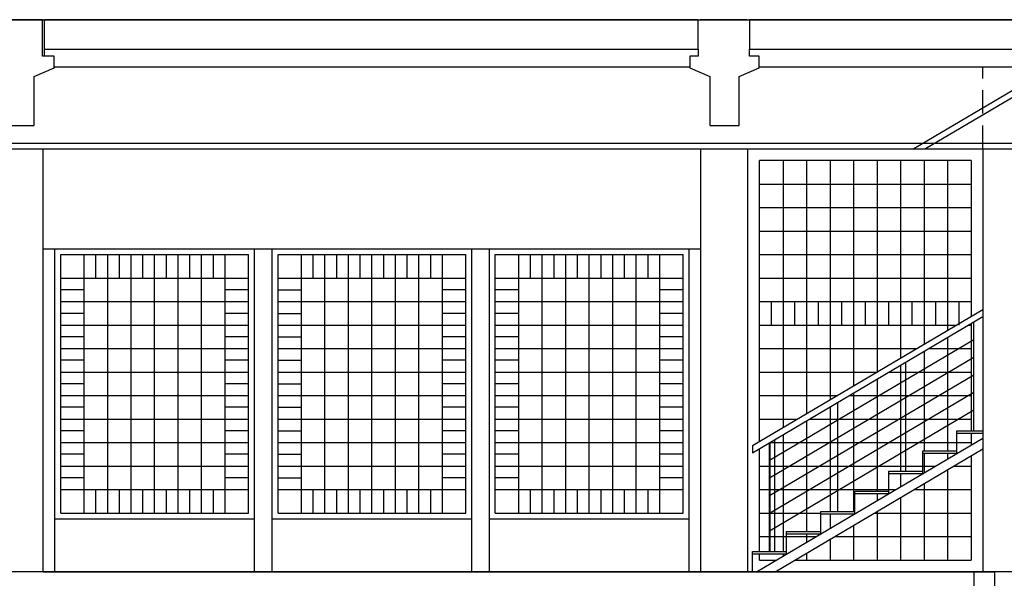
# Model space of a CAD drawing. Extents: x -823 to -754, y -5.1 to 14.4.
# Drawn here: x -791 to -782.7, y -0.1 to 4.7 of the extents above; entities that cross this region are included whole.
import ezdxf

# ---------------------------------------------------------------- set-up
doc = ezdxf.new("R2010")
doc.units = 0
doc.header["$MEASUREMENT"] = 0
doc.linetypes.add('KURZGESTRICHELT', pattern=[0.25, 0.2, -0.05])
doc.linetypes.add('VERDECKT', pattern=[9.525, 6.35, -3.175])
for name, color, linetype in [('SKLOBET_POIEKA', 7, 'Continuous'), ('SKLOPREZ', 7, 'Continuous'), ('STANDARD', 7, 'Continuous'), ('VYBAVENI', 7, 'Continuous')]:
    doc.layers.add(name, color=color, linetype=linetype)

msp = doc.modelspace()

# ---------------------------------------------------------------- linework, layer by layer
at = {"layer": 'SKLOBET_POIEKA', "color": 7, "linetype": 'Continuous'}
for p, q in [((-790.7477, 0), (-790.7477, 2.75)), ((-790.7477, 2.75), (-789.0477, 2.75)), ((-790.6977, 2.7), (-789.0977, 2.7)), ((-790.3977, 2.5), (-790.3977, 2.7)), ((-790.1977, 2.5), (-790.1977, 2.7)), ((-789.9977, 2.5), (-789.9977, 2.7)), ((-789.7977, 2.5), (-789.7977, 2.7)), ((-789.5977, 2.5), (-789.5977, 2.7)), ((-789.3977, 2.5), (-789.3977, 2.7)), ((-789.0477, 0), (-789.0477, 2.75)), ((-788.8977, 2.75), (-787.1977, 2.75)), ((-788.8977, 0), (-788.8977, 2.75)), ((-788.8477, 2.7), (-787.2477, 2.7)), ((-788.5477, 2.5), (-788.5477, 2.7)), ((-788.3477, 2.5), (-788.3477, 2.7)), ((-788.1477, 2.5), (-788.1477, 2.7)), ((-787.9477, 2.5), (-787.9477, 2.7)), ((-787.7477, 2.5), (-787.7477, 2.7)), ((-787.5477, 2.5), (-787.5477, 2.7)), ((-787.1977, 0), (-787.1977, 2.75)), ((-787.0477, 2.75), (-785.3477, 2.75)), ((-787.0477, 0), (-787.0477, 2.75)), ((-786.9977, 2.7), (-785.3977, 2.7)), ((-786.6977, 2.5), (-786.6977, 2.7)), ((-786.4977, 2.5), (-786.4977, 2.7)), ((-786.2977, 2.5), (-786.2977, 2.7)), ((-786.0977, 2.5), (-786.0977, 2.7)), ((-785.8977, 2.5), (-785.8977, 2.7)), ((-785.6977, 2.5), (-785.6977, 2.7)), ((-785.3477, 0), (-785.3477, 2.75)), ((-790.6977, 2.5), (-789.0977, 2.5)), ((-788.8477, 2.5), (-787.2477, 2.5)), ((-786.9977, 2.5), (-785.3977, 2.5)), ((-790.4977, 2.4), (-790.6977, 2.4)), ((-789.0977, 2.4), (-789.2977, 2.4)), ((-788.8477, 2.4), (-788.6477, 2.4)), ((-787.2477, 2.4), (-787.4477, 2.4)), ((-786.7977, 2.4), (-786.9977, 2.4)), ((-785.3977, 2.4), (-785.5977, 2.4)), ((-790.6977, 2.3), (-789.0977, 2.3)), ((-788.8477, 2.3), (-787.2477, 2.3)), ((-786.9977, 2.3), (-785.3977, 2.3)), ((-784.6477, 2.1), (-784.6477, 2.3)), ((-784.4477, 2.1), (-784.4477, 2.3)), ((-784.2477, 2.1), (-784.2477, 2.3)), ((-784.0477, 2.1), (-784.0477, 2.3)), ((-783.8477, 2.1), (-783.8477, 2.3)), ((-783.6477, 2.1), (-783.6477, 2.3)), ((-783.4477, 2.1), (-783.4477, 2.3)), ((-783.2477, 2.1), (-783.2477, 2.3)), ((-783.0477, 2.1), (-783.0477, 2.3)), ((-790.4977, 2.2), (-790.6977, 2.2)), ((-789.0977, 2.2), (-789.2977, 2.2)), ((-788.8477, 2.2), (-788.6477, 2.2)), ((-787.2477, 2.2), (-787.4477, 2.2)), ((-786.7977, 2.2), (-786.9977, 2.2)), ((-785.3977, 2.2), (-785.5977, 2.2)), ((-790.6977, 2.1), (-789.0977, 2.1)), ((-788.8477, 2.1), (-787.2477, 2.1)), ((-786.9977, 2.1), (-785.3977, 2.1)), ((-790.4977, 2), (-790.6977, 2)), ((-789.0977, 2), (-789.2977, 2)), ((-788.8477, 2), (-788.6477, 2)), ((-787.2477, 2), (-787.4477, 2)), ((-786.7977, 2), (-786.9977, 2)), ((-785.3977, 2), (-785.5977, 2)), ((-790.6977, 1.9), (-789.0977, 1.9)), ((-788.8477, 1.9), (-787.2477, 1.9)), ((-786.9977, 1.9), (-785.3977, 1.9)), ((-790.4977, 1.8), (-790.6977, 1.8)), ((-789.0977, 1.8), (-789.2977, 1.8)), ((-788.8477, 1.8), (-788.6477, 1.8)), ((-787.2477, 1.8), (-787.4477, 1.8)), ((-786.7977, 1.8), (-786.9977, 1.8)), ((-785.3977, 1.8), (-785.5977, 1.8)), ((-790.6977, 1.7), (-789.0977, 1.7)), ((-788.8477, 1.7), (-787.2477, 1.7)), ((-786.9977, 1.7), (-785.3977, 1.7)), ((-790.4977, 1.6), (-790.6977, 1.6)), ((-789.0977, 1.6), (-789.2977, 1.6)), ((-788.8477, 1.6), (-788.6477, 1.6)), ((-787.2477, 1.6), (-787.4477, 1.6)), ((-786.7977, 1.6), (-786.9977, 1.6)), ((-785.3977, 1.6), (-785.5977, 1.6)), ((-790.6977, 1.5), (-789.0977, 1.5)), ((-788.8477, 1.5), (-787.2477, 1.5)), ((-786.9977, 1.5), (-785.3977, 1.5)), ((-790.4977, 1.4), (-790.6977, 1.4)), ((-789.0977, 1.4), (-789.2977, 1.4)), ((-788.8477, 1.4), (-788.6477, 1.4)), ((-787.2477, 1.4), (-787.4477, 1.4)), ((-786.7977, 1.4), (-786.9977, 1.4)), ((-785.3977, 1.4), (-785.5977, 1.4)), ((-790.6977, 1.3), (-789.0977, 1.3)), ((-788.8477, 1.3), (-787.2477, 1.3)), ((-786.9977, 1.3), (-785.3977, 1.3)), ((-790.4977, 1.2), (-790.6977, 1.2)), ((-789.0977, 1.2), (-789.2977, 1.2)), ((-788.8477, 1.2), (-788.6477, 1.2)), ((-787.2477, 1.2), (-787.4477, 1.2)), ((-786.7977, 1.2), (-786.9977, 1.2)), ((-785.3977, 1.2), (-785.5977, 1.2)), ((-790.6977, 1.1), (-789.0977, 1.1)), ((-788.8477, 1.1), (-787.2477, 1.1)), ((-786.9977, 1.1), (-785.3977, 1.1)), ((-790.4977, 1), (-790.6977, 1)), ((-789.0977, 1), (-789.2977, 1)), ((-788.8477, 1), (-788.6477, 1)), ((-787.2477, 1), (-787.4477, 1)), ((-786.7977, 1), (-786.9977, 1)), ((-785.3977, 1), (-785.5977, 1)), ((-790.6977, 0.9), (-789.0977, 0.9)), ((-788.8477, 0.9), (-787.2477, 0.9)), ((-786.9977, 0.9), (-785.3977, 0.9)), ((-790.4977, 0.8), (-790.6977, 0.8)), ((-789.0977, 0.8), (-789.2977, 0.8)), ((-788.8477, 0.8), (-788.6477, 0.8)), ((-787.2477, 0.8), (-787.4477, 0.8)), ((-786.7977, 0.8), (-786.9977, 0.8)), ((-785.3977, 0.8), (-785.5977, 0.8)), ((-790.6977, 0.7), (-789.0977, 0.7)), ((-790.3977, 0.5), (-790.3977, 0.7)), ((-790.1977, 0.5), (-790.1977, 0.7)), ((-789.9977, 0.5), (-789.9977, 0.7)), ((-789.7977, 0.5), (-789.7977, 0.7)), ((-789.5977, 0.5), (-789.5977, 0.7)), ((-789.3977, 0.5), (-789.3977, 0.7)), ((-788.8477, 0.7), (-787.2477, 0.7)), ((-788.5477, 0.5), (-788.5477, 0.7)), ((-788.3477, 0.5), (-788.3477, 0.7)), ((-788.1477, 0.5), (-788.1477, 0.7)), ((-787.9477, 0.5), (-787.9477, 0.7)), ((-787.7477, 0.5), (-787.7477, 0.7)), ((-787.5477, 0.5), (-787.5477, 0.7)), ((-786.9977, 0.7), (-785.3977, 0.7)), ((-786.6977, 0.5), (-786.6977, 0.7)), ((-786.4977, 0.5), (-786.4977, 0.7)), ((-786.2977, 0.5), (-786.2977, 0.7)), ((-786.0977, 0.5), (-786.0977, 0.7)), ((-785.8977, 0.5), (-785.8977, 0.7)), ((-785.6977, 0.5), (-785.6977, 0.7)), ((-790.6977, 0.5), (-789.0977, 0.5)), ((-788.8477, 0.5), (-787.2477, 0.5)), ((-786.9977, 0.5), (-785.3977, 0.5)), ((-790.7477, 0), (-789.0477, 0))]:
    msp.add_line(p, q, dxfattribs=at)
at = {"layer": 'SKLOPREZ', "color": 7, "linetype": 'Continuous'}
for p, q in [((-796.8477, 3.6), (-779.2477, 3.6)), ((-779.2477, 0), (-796.8477, 0))]:
    msp.add_line(p, q, dxfattribs=at)
at = {"layer": 'STANDARD', "color": 7, "linetype": 'Continuous'}
for p, q in [((-791.2527, 4.7), (-790.8527, 4.7)), ((-790.8527, 4.7), (-791.2527, 4.7)), ((-790.8527, 4.7), (-790.8347, 4.7)), ((-790.8527, 4.39), (-790.8527, 4.7)), ((-790.8347, 4.7), (-785.2697, 4.7)), ((-785.2697, 4.7), (-790.8347, 4.7)), ((-790.8347, 4.39), (-790.8347, 4.7)), ((-785.2697, 4.7), (-785.2527, 4.7)), ((-785.2697, 4.45), (-785.2697, 4.7)), ((-785.2527, 4.7), (-784.8527, 4.7)), ((-784.8527, 4.7), (-785.2527, 4.7)), ((-784.8527, 4.7), (-784.8347, 4.7)), ((-779.2697, 4.7), (-784.8347, 4.7)), ((-784.8347, 4.7), (-784.8347, 4.45)), ((-784.8347, 4.7), (-778.8347, 4.7)), ((-790.8347, 4.45), (-785.2697, 4.45)), ((-785.2697, 4.45), (-785.2697, 4.39)), ((-784.8347, 4.39), (-784.8347, 4.45)), ((-784.8347, 4.45), (-779.2697, 4.45)), ((-790.7527, 4.39), (-790.8527, 4.39)), ((-790.7527, 4.29), (-790.7527, 4.39)), ((-785.3427, 4.39), (-785.3427, 4.29)), ((-785.2697, 4.39), (-785.3427, 4.39)), ((-784.7527, 4.39), (-784.8347, 4.39)), ((-784.7527, 4.29), (-784.7527, 4.39)), ((-790.9227, 4.215), (-790.7527, 4.29)), ((-790.7527, 4.3), (-785.3427, 4.3)), ((-790.7527, 4.2905), (-790.7477, 4.3)), ((-785.3427, 4.29), (-785.1727, 4.215)), ((-784.9227, 4.215), (-784.7527, 4.29)), ((-784.7527, 4.3), (-779.3427, 4.3)), ((-784.7527, 4.2905), (-784.7477, 4.3)), ((-790.9227, 3.8), (-790.9227, 4.215)), ((-785.1727, 4.215), (-785.1727, 3.8)), ((-784.9227, 3.8), (-784.9227, 4.215)), ((-791.1727, 3.8), (-790.9227, 3.8)), ((-785.1727, 3.8), (-784.9227, 3.8)), ((-796.8477, 3.65), (-779.2477, 3.65)), ((-796.8477, 3.6), (-779.2477, 3.6)), ((-790.8477, 0), (-790.8477, 3.6)), ((-785.2477, 0), (-785.2477, 3.6)), ((-784.8477, 0), (-784.8477, 3.6)), ((-782.8477, 3.6), (-782.8477, 0)), ((-782.9477, 3.5), (-784.7477, 3.5)), ((-784.7477, 1.107), (-784.7477, 3.5)), ((-784.5477, 3.5), (-784.5477, 1.2252)), ((-784.3477, 3.5), (-784.3477, 1.3434)), ((-784.1477, 3.5), (-784.1477, 1.4616)), ((-783.9477, 3.5), (-783.9477, 1.5799)), ((-783.7477, 3.5), (-783.7477, 1.6981)), ((-783.5477, 3.5), (-783.5477, 1.8163)), ((-783.3477, 3.5), (-783.3477, 1.9345)), ((-783.1477, 3.5), (-783.1477, 2.0528)), ((-782.9477, 3.5), (-782.9477, 2.171)), ((-784.7477, 3.3), (-782.9477, 3.3)), ((-784.7477, 3.1), (-782.9477, 3.1)), ((-784.7477, 2.9), (-782.9477, 2.9)), ((-790.8477, 2.75), (-785.2477, 2.75)), ((-790.7477, 0), (-790.7477, 2.75)), ((-790.7477, 2.75), (-789.0477, 2.75)), ((-790.6977, 2.7), (-789.0977, 2.7)), ((-790.6977, 0.5), (-790.6977, 2.7)), ((-790.4977, 0.5), (-790.4977, 2.7)), ((-790.2977, 0.5), (-790.2977, 2.7)), ((-790.0977, 0.5), (-790.0977, 2.7)), ((-789.8977, 0.5), (-789.8977, 2.7)), ((-789.6977, 0.5), (-789.6977, 2.7)), ((-789.4977, 0.5), (-789.4977, 2.7)), ((-789.2977, 0.5), (-789.2977, 2.7)), ((-789.0977, 0.5), (-789.0977, 2.7)), ((-789.0477, 0), (-789.0477, 2.75)), ((-788.8977, 0), (-788.8977, 2.75)), ((-788.8977, 2.75), (-787.1977, 2.75)), ((-788.8477, 2.7), (-787.2477, 2.7)), ((-788.8477, 0.5), (-788.8477, 2.7)), ((-788.6477, 0.5), (-788.6477, 2.7)), ((-788.4477, 0.5), (-788.4477, 2.7)), ((-788.2477, 0.5), (-788.2477, 2.7)), ((-788.0477, 0.5), (-788.0477, 2.7)), ((-787.8477, 0.5), (-787.8477, 2.7)), ((-787.6477, 0.5), (-787.6477, 2.7)), ((-787.4477, 0.5), (-787.4477, 2.7)), ((-787.2477, 0.5), (-787.2477, 2.7)), ((-787.1977, 0), (-787.1977, 2.75)), ((-787.0477, 0), (-787.0477, 2.75)), ((-787.0477, 2.75), (-785.3477, 2.75)), ((-786.9977, 2.7), (-785.3977, 2.7)), ((-786.9977, 0.5), (-786.9977, 2.7)), ((-786.7977, 0.5), (-786.7977, 2.7)), ((-786.5977, 0.5), (-786.5977, 2.7)), ((-786.3977, 0.5), (-786.3977, 2.7)), ((-786.1977, 0.5), (-786.1977, 2.7)), ((-785.9977, 0.5), (-785.9977, 2.7)), ((-785.7977, 0.5), (-785.7977, 2.7)), ((-785.5977, 0.5), (-785.5977, 2.7)), ((-785.3977, 0.5), (-785.3977, 2.7)), ((-785.3477, 0), (-785.3477, 2.75)), ((-784.7477, 2.7), (-782.9477, 2.7)), ((-790.6977, 2.5), (-789.0977, 2.5)), ((-788.8477, 2.5), (-787.2477, 2.5)), ((-786.9977, 2.5), (-785.3977, 2.5)), ((-784.7477, 2.5), (-782.9477, 2.5)), ((-790.6977, 2.3), (-789.0977, 2.3)), ((-788.8477, 2.3), (-787.2477, 2.3)), ((-786.9977, 2.3), (-785.3977, 2.3)), ((-784.7477, 2.3), (-782.9477, 2.3)), ((-782.8477, 2.2301), (-784.8078, 1.0714)), ((-790.6977, 2.1), (-789.0977, 2.1)), ((-788.8477, 2.1), (-787.2477, 2.1)), ((-786.9977, 2.1), (-785.3977, 2.1)), ((-784.8078, 1.0134), (-782.8477, 2.1721)), ((-784.7477, 2.1), (-783.0678, 2.1)), ((-782.9697, 2.1), (-782.9477, 2.1)), ((-782.9477, 2.113), (-782.9477, 1.2)), ((-782.9228, 1.2), (-782.9228, 2.1277)), ((-784.6628, 0.9491), (-782.9228, 1.9777)), ((-783.1477, 1.9948), (-783.1477, 1.0286)), ((-790.6977, 1.9), (-789.0977, 1.9)), ((-788.8477, 1.9), (-787.2477, 1.9)), ((-786.9977, 1.9), (-785.3977, 1.9)), ((-784.7477, 1.9), (-783.4061, 1.9)), ((-783.3477, 1.8765), (-783.3477, 1.0286)), ((-783.308, 1.9), (-782.9477, 1.9)), ((-784.6628, 0.7991), (-782.9228, 1.8277)), ((-783.5028, 0.8571), (-783.5028, 1.7849)), ((-790.6977, 1.7), (-789.0977, 1.7)), ((-788.8477, 1.7), (-787.2477, 1.7)), ((-786.9977, 1.7), (-785.3977, 1.7)), ((-784.7477, 1.7), (-783.7445, 1.7)), ((-784.6628, 0.6491), (-782.9228, 1.6777)), ((-783.6463, 1.7), (-782.9477, 1.7)), ((-783.5477, 1.7583), (-783.5477, 0.8571)), ((-783.7477, 1.6401), (-783.7477, 0.6857)), ((-784.6628, 0.4991), (-782.9228, 1.5277)), ((-783.9477, 1.5219), (-783.9477, 0.5143)), ((-790.6977, 1.5), (-789.0977, 1.5)), ((-788.8477, 1.5), (-787.2477, 1.5)), ((-786.9977, 1.5), (-785.3977, 1.5)), ((-784.7477, 1.5), (-784.0828, 1.5)), ((-784.0828, 0.5143), (-784.0828, 1.442)), ((-783.9847, 1.5), (-782.9477, 1.5)), ((-784.6628, 0.3491), (-782.9228, 1.3777)), ((-784.1477, 1.4036), (-784.1477, 0.5143)), ((-790.6977, 1.3), (-789.0977, 1.3)), ((-788.8477, 1.3), (-787.2477, 1.3)), ((-786.9977, 1.3), (-785.3977, 1.3)), ((-784.7477, 1.3), (-784.4211, 1.3)), ((-784.3477, 1.2854), (-784.3477, 0.3429)), ((-784.323, 1.3), (-782.9477, 1.3)), ((-783.0678, 1.2), (-782.8477, 1.2)), ((-783.0678, 1.1786), (-783.0678, 1.2)), ((-783.0678, 1.18), (-782.8477, 1.18)), ((-783.0678, 1.0086), (-783.0678, 1.18)), ((-782.9477, 1.18), (-782.9477, 1.0796)), ((-790.6977, 1.1), (-789.0977, 1.1)), ((-788.8477, 1.1), (-787.2477, 1.1)), ((-786.9977, 1.1), (-785.3977, 1.1)), ((-784.774, 0), (-782.8477, 1.1387)), ((-784.6628, 0.1714), (-784.6628, 1.0991)), ((-784.6613, 1.1), (-782.9477, 1.1)), ((-784.5477, 1.1672), (-784.5477, 0.1714)), ((-784.8078, 1.0714), (-784.8078, 1.0134)), ((-784.7477, 0.1714), (-784.7477, 1.049)), ((-784.6167, 0), (-782.8477, 1.0457)), ((-783.3578, 1.0286), (-783.0678, 1.0286)), ((-783.3578, 1.0071), (-783.3578, 1.0286)), ((-783.3578, 0.8371), (-783.3578, 1.0086)), ((-783.3578, 1.0086), (-783.0678, 1.0086)), ((-783.3477, 1.0086), (-783.3477, 0.8431)), ((-783.1477, 1.0086), (-783.1477, 0.9613)), ((-782.9477, 0.9866), (-782.9477, 0.1)), ((-790.6977, 0.9), (-789.0977, 0.9)), ((-788.8477, 0.9), (-787.2477, 0.9)), ((-786.9977, 0.9), (-785.3977, 0.9)), ((-784.7477, 0.9), (-783.2515, 0.9)), ((-783.6478, 0.8571), (-783.3578, 0.8571)), ((-783.6478, 0.8357), (-783.6478, 0.8571)), ((-783.1477, 0.8684), (-783.1477, 0.1)), ((-783.0942, 0.9), (-782.9477, 0.9)), ((-783.6478, 0.6657), (-783.6478, 0.8371)), ((-783.6478, 0.8371), (-783.3578, 0.8371)), ((-783.5477, 0.8371), (-783.5477, 0.7249)), ((-790.6977, 0.7), (-789.0977, 0.7)), ((-788.8477, 0.7), (-787.2477, 0.7)), ((-786.9977, 0.7), (-785.3977, 0.7)), ((-784.7477, 0.7), (-783.5898, 0.7)), ((-783.9378, 0.6857), (-783.6478, 0.6857)), ((-783.9378, 0.6643), (-783.9378, 0.6857)), ((-783.4326, 0.7), (-782.9477, 0.7)), ((-783.3477, 0.7502), (-783.3477, 0.1)), ((-783.9378, 0.6657), (-783.6478, 0.6657)), ((-783.9378, 0.4943), (-783.9378, 0.6657)), ((-783.7477, 0.6657), (-783.7477, 0.6067)), ((-783.5477, 0.632), (-783.5477, 0.1)), ((-784.2278, 0.5143), (-783.9378, 0.5143)), ((-784.2278, 0.4929), (-784.2278, 0.5143)), ((-783.7477, 0.5137), (-783.7477, 0.1)), ((-790.7477, 0.45), (-789.0477, 0.45)), ((-790.6977, 0.5), (-789.0977, 0.5)), ((-788.8977, 0.45), (-787.1977, 0.45)), ((-788.8477, 0.5), (-787.2477, 0.5)), ((-787.0477, 0.45), (-785.3477, 0.45)), ((-786.9977, 0.5), (-785.3977, 0.5)), ((-784.7477, 0.5), (-784.2278, 0.5)), ((-784.2278, 0.3229), (-784.2278, 0.4943)), ((-784.2278, 0.4943), (-783.9378, 0.4943)), ((-784.1477, 0.4943), (-784.1477, 0.3702)), ((-783.9477, 0.4943), (-783.9477, 0.4884)), ((-783.7709, 0.5), (-782.9477, 0.5)), ((-784.5178, 0.3429), (-784.2278, 0.3429)), ((-784.5178, 0.3214), (-784.5178, 0.3429)), ((-783.9477, 0.3955), (-783.9477, 0.1)), ((-784.7477, 0.3), (-784.2665, 0.3)), ((-784.5178, 0.1514), (-784.5178, 0.3229)), ((-784.5178, 0.3229), (-784.2278, 0.3229)), ((-784.3477, 0.3229), (-784.3477, 0.252)), ((-784.1477, 0.2773), (-784.1477, 0.1)), ((-784.1092, 0.3), (-782.9477, 0.3)), ((-784.8078, 0.1714), (-784.5178, 0.1714)), ((-784.8078, 0.15), (-784.8078, 0.1714)), ((-784.8078, 0.1514), (-784.5178, 0.1514)), ((-784.8078, -0.0014), (-784.8078, 0.15)), ((-784.7477, 0.1), (-784.7477, 0.1514)), ((-784.7477, 0.1), (-784.6048, 0.1)), ((-784.5477, 0.1514), (-784.5477, 0.1338)), ((-784.4476, 0.1), (-782.9477, 0.1)), ((-784.3477, 0.159), (-784.3477, 0.1)), ((-790.8477, 0), (-793.3477, 0)), ((-790.8477, 0), (-790.7477, 0)), ((-790.7477, 0), (-789.0477, 0)), ((-789.0477, 0), (-788.8977, 0)), ((-788.8977, 0), (-787.1977, 0)), ((-787.1977, 0), (-787.0477, 0)), ((-787.0477, 0), (-785.2477, 0)), ((-785.2477, 0), (-782.7477, 0))]:
    msp.add_line(p, q, dxfattribs=at)
at = {"layer": 'STANDARD', "color": 7, "linetype": 'VERDECKT'}
for p, q in [((-781.9227, 4.4933), (-783.4339, 3.6)), ((-781.8977, 4.45), (-783.3356, 3.6)), ((-782.9227, 0), (-782.9227, -0.36)), ((-782.7477, 0), (-782.7477, -1.15))]:
    msp.add_line(p, q, dxfattribs=at)
at = {"layer": 'STANDARD', "color": 7, "linetype": 'KURZGESTRICHELT'}
msp.add_line((-782.8477, 3.6), (-782.8477, 4.3), dxfattribs=at)
at = {"layer": 'VYBAVENI', "color": 7, "linetype": 'Continuous'}
for p, q in [((-784.6578, 0.1714), (-784.6578, 1.1021)), ((-784.6178, 0.1714), (-784.6178, 1.1257))]:
    msp.add_line(p, q, dxfattribs=at)

doc.saveas('drawing.dxf')
